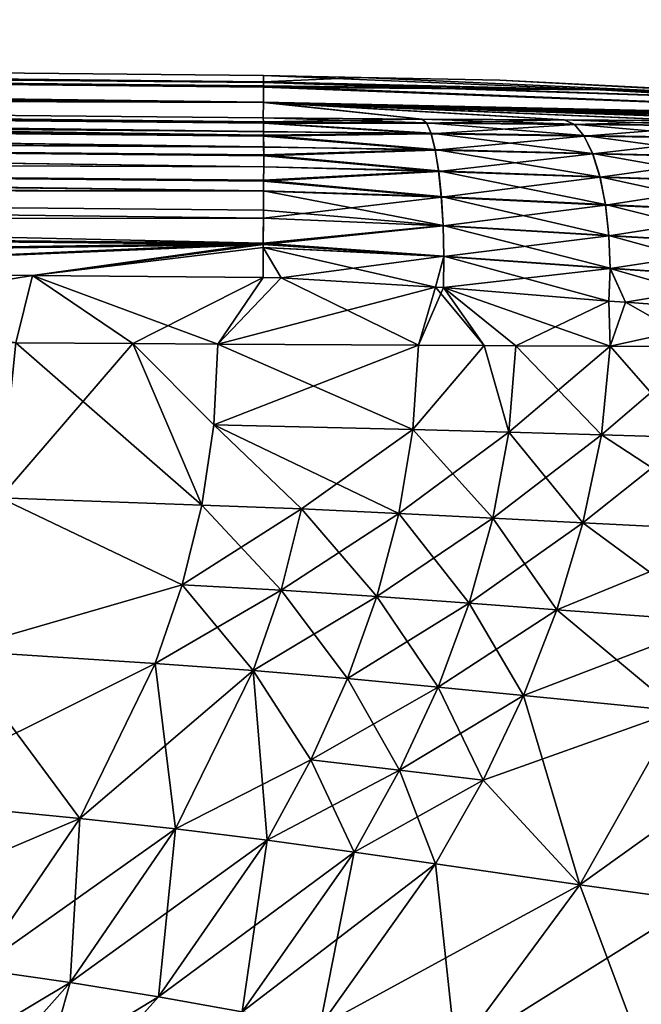
# Model space of a CAD drawing. Units: inches. Extents: x -47 to 129, y 14 to 172.
# Drawn here: x 118 to 123, y 126 to 134 of the extents above; entities that cross this region are included whole.
import ezdxf

# ---------------------------------------------------------------- set-up
doc = ezdxf.new("R2010")
doc.units = ezdxf.units.IN
doc.header["$MEASUREMENT"] = 0

msp = doc.modelspace()

# ---------------------------------------------------------------- linework, layer by layer
for points in [[(119.9388, 133.6933, -7.0473), (71.122, 134.1332, -11.6695), (71.1229, 134.2269)], [(119.9388, 133.6899, 7.0473), (71.1229, 134.2269), (71.122, 134.1331, 11.6701)], [(119.9388, 133.6933, -7.0473), (71.1229, 134.2269), (119.9393, 133.7489)], [(119.9393, 133.7489), (71.1229, 134.2269), (119.9388, 133.6899, 7.0473)], [(119.9384, 133.6559, -11.5144), (71.1213, 134.0179, -17.5219), (71.122, 134.1332, -11.6695)], [(71.1213, 134.0179, 17.5227), (119.9372, 133.5206, 17.2713), (71.122, 134.1331, 11.6701)], [(119.9384, 133.6559, -11.5144), (71.122, 134.1332, -11.6695), (119.9385, 133.6591, -11.3821)], [(119.9385, 133.6591, -11.3821), (71.122, 134.1332, -11.6695), (119.9388, 133.6933, -7.0473)], [(71.122, 134.1331, 11.6701), (119.9372, 133.5206, 17.2713), (119.9384, 133.6478, 12.0613)], [(119.9388, 133.6899, 7.0473), (71.122, 134.1331, 11.6701), (119.9384, 133.6524, 11.5149)], [(119.9384, 133.6524, 11.5149), (71.122, 134.1331, 11.6701), (119.9384, 133.6478, 12.0613)], [(119.9372, 133.518, -17.2704), (93.5619, 133.6334, -22.985), (71.1213, 134.0179, -17.5219)], [(119.9372, 133.518, -17.2704), (71.1213, 134.0179, -17.5219), (119.9384, 133.6559, -11.5144)], [(71.1213, 134.0179, 17.5227), (93.5611, 133.6334, 22.985), (119.9372, 133.5206, 17.2713)], [(119.9388, 133.6933, -7.0473), (119.9393, 133.7489), (120.7748, 133.7319, 0)], [(126.7803, 133.4642, 6.5107), (119.9393, 133.7489), (119.9388, 133.6899, 7.0473)], [(126.7803, 133.4642, -6.5107), (119.9388, 133.6933, -7.0473), (120.7748, 133.7319, 0)], [(120.7748, 133.7319, 0), (119.9393, 133.7489), (126.7803, 133.4642, 6.5107)], [(126.7803, 133.4642, -6.5107), (120.7748, 133.7319, 0), (121.9633, 133.7077, 0)], [(126.7803, 133.4642, 6.5107), (121.9633, 133.7077, 0), (120.7748, 133.7319, 0)], [(119.9372, 133.518, -17.2704), (119.9384, 133.6559, -11.5144), (127.6377, 133.3559, -15.3937)], [(119.9372, 133.5206, 17.2713), (127.6377, 133.3559, 15.3937), (119.9384, 133.6478, 12.0613)], [(119.9384, 133.6524, 11.5149), (122.819, 133.6272, 10.1695), (119.9388, 133.6899, 7.0473)], [(119.9384, 133.6559, -11.5144), (119.9385, 133.6591, -11.3821), (122.819, 133.6272, -10.1695)], [(127.6377, 133.3559, -15.3937), (119.9384, 133.6559, -11.5144), (122.819, 133.6272, -10.1695)], [(119.9384, 133.6478, 12.0613), (122.819, 133.6272, 10.1695), (119.9384, 133.6524, 11.5149)], [(119.9384, 133.6478, 12.0613), (127.6377, 133.3559, 15.3937), (122.819, 133.6272, 10.1695)], [(122.819, 133.6272, -10.1695), (119.9385, 133.6591, -11.3821), (119.9388, 133.6933, -7.0473)], [(122.819, 133.6272, -10.1695), (119.9388, 133.6933, -7.0473), (126.7803, 133.4642, -6.5107)], [(126.7803, 133.4642, 6.5107), (119.9388, 133.6899, 7.0473), (122.819, 133.6272, 10.1695)], [(127.8782, 133.3922, -5.4959), (126.7803, 133.4642, -6.5107), (121.9633, 133.7077, 0)], [(127.8782, 133.3922, -5.4959), (121.9633, 133.7077, 0), (127.9369, 133.406)], [(126.7803, 133.4642, 6.5107), (127.9369, 133.406), (121.9633, 133.7077, 0)], [(98.7025, 133.5853, 22.9435), (119.9372, 133.5206, 17.2713), (93.5611, 133.6334, 22.985)], [(98.7025, 133.5853, -22.9435), (93.5619, 133.6334, -22.985), (119.9372, 133.518, -17.2704)], [(119.9372, 133.518, -17.2704), (119.936, 133.3865, -22.7632), (98.7025, 133.5853, -22.9435)], [(98.7025, 133.5853, 22.9435), (119.936, 133.3865, 22.7632), (119.9372, 133.5206, 17.2713)], [(119.936, 133.3865, -22.7632), (119.9379, 133.3525, -23.0194), (98.7025, 133.5853, -22.9435)], [(98.7025, 133.5853, -22.9435), (119.9379, 133.3525, -23.0194), (98.7041, 133.5394, -23.2342)], [(119.9378, 133.3506, 23.0081), (119.936, 133.3865, 22.7632), (98.7025, 133.5853, 22.9435)], [(119.9378, 133.3506, 23.0081), (98.7025, 133.5853, 22.9435), (119.9381, 133.3437, 23.0552)], [(98.7025, 133.5853, 22.9435), (98.7041, 133.5399, 23.2325), (119.9381, 133.3437, 23.0552)], [(127.6377, 133.3559, -15.3937), (122.819, 133.6272, -10.1695), (127.6413, 133.3561, -15.3663)], [(127.6413, 133.3561, -15.3663), (122.819, 133.6272, -10.1695), (127.8486, 133.3852, -8.2625)], [(127.8486, 133.3852, -8.2625), (122.819, 133.6272, -10.1695), (127.8549, 133.3867, -7.6758)], [(127.8549, 133.3867, -7.6758), (122.819, 133.6272, -10.1695), (126.7803, 133.4642, -6.5107)], [(127.6377, 133.3559, 15.3937), (127.6413, 133.3561, 15.3663), (122.819, 133.6272, 10.1695)], [(122.819, 133.6272, 10.1695), (127.6413, 133.3561, 15.3663), (127.8486, 133.3852, 8.2625)], [(122.819, 133.6272, 10.1695), (127.8486, 133.3852, 8.2625), (126.7803, 133.4642, 6.5107)], [(119.9395, 133.236, 23.3301), (119.9391, 133.2663, 23.2529), (98.7041, 133.5399, 23.2325)], [(119.9381, 133.3437, 23.0552), (98.7041, 133.5399, 23.2325), (119.9391, 133.2663, 23.2529)], [(98.7041, 133.5399, 23.2325), (98.705, 133.431, 23.504), (119.9395, 133.236, 23.3301)], [(119.9379, 133.3525, -23.0194), (119.9381, 133.34, -23.0558), (98.7041, 133.5394, -23.2342)], [(98.7041, 133.5394, -23.2342), (119.9381, 133.34, -23.0558), (119.9392, 133.2686, -23.2638)], [(98.7041, 133.5394, -23.2342), (119.9392, 133.2686, -23.2638), (98.705, 133.4293, -23.5072)], [(119.936, 133.3865, 22.7632), (121.2962, 133.3757, 22.6642), (119.9372, 133.5206, 17.2713)], [(119.9372, 133.518, -17.2704), (121.2962, 133.3757, -22.6642), (119.936, 133.3865, -22.7632)], [(127.1028, 133.3477, 17.9237), (127.4599, 133.3501, 16.7477), (119.9372, 133.5206, 17.2713)], [(119.9372, 133.5206, 17.2713), (127.4599, 133.3501, 16.7477), (127.6377, 133.3559, 15.3937)], [(119.9372, 133.5206, 17.2713), (121.2962, 133.3757, 22.6642), (122.5128, 133.3678, 22.3672)], [(122.5128, 133.3678, 22.3672), (123.6528, 133.3608, 21.8702), (119.9372, 133.5206, 17.2713)], [(119.9372, 133.5206, 17.2713), (123.6528, 133.3608, 21.8702), (124.6942, 133.3548, 21.1895)], [(119.9372, 133.5206, 17.2713), (124.6942, 133.3548, 21.1895), (124.9444, 133.3534, 20.9857)], [(124.9444, 133.3534, 20.9857), (125.8229, 133.3493, 20.0991), (119.9372, 133.5206, 17.2713)], [(119.9372, 133.5206, 17.2713), (125.8229, 133.3493, 20.0991), (126.5375, 133.3474, 19.0863)], [(119.9372, 133.5206, 17.2713), (126.5375, 133.3474, 19.0863), (127.1028, 133.3477, 17.9237)], [(127.6377, 133.3559, -15.3937), (127.4599, 133.3501, -16.7477), (119.9372, 133.518, -17.2704)], [(127.4599, 133.3501, -16.7477), (127.1028, 133.3477, -17.9237), (119.9372, 133.518, -17.2704)], [(119.9372, 133.518, -17.2704), (127.1028, 133.3477, -17.9237), (126.5375, 133.3474, -19.0863)], [(119.9372, 133.518, -17.2704), (126.5375, 133.3474, -19.0863), (125.8229, 133.3493, -20.0991)], [(125.8229, 133.3493, -20.0991), (124.9444, 133.3534, -20.9857), (119.9372, 133.518, -17.2704)], [(119.9372, 133.518, -17.2704), (124.9444, 133.3534, -20.9857), (124.6942, 133.3548, -21.1895)], [(119.9372, 133.518, -17.2704), (124.6942, 133.3548, -21.1895), (123.6528, 133.3608, -21.8702)], [(123.6528, 133.3608, -21.8702), (122.5128, 133.3678, -22.3672), (119.9372, 133.518, -17.2704)], [(119.9372, 133.518, -17.2704), (122.5128, 133.3678, -22.3672), (121.2962, 133.3757, -22.6642)], [(119.9395, 133.236, 23.3301), (98.705, 133.431, 23.504), (119.9398, 133.136, 23.476)], [(98.705, 133.431, 23.504), (98.7051, 133.2642, 23.7444), (119.9398, 133.136, 23.476)], [(98.7051, 133.2607, -23.7484), (98.705, 133.4293, -23.5072), (119.9399, 133.138, -23.4868)], [(98.705, 133.4293, -23.5072), (119.9392, 133.2686, -23.2638), (119.9394, 133.2295, -23.3305)], [(98.705, 133.4293, -23.5072), (119.9394, 133.2295, -23.3305), (119.9399, 133.138, -23.4868)], [(121.2962, 133.3757, -22.6642), (119.9379, 133.3525, -23.0194), (119.936, 133.3865, -22.7632)], [(121.2962, 133.3757, 22.6642), (119.936, 133.3865, 22.7632), (121.3355, 133.3419, 22.9152)], [(121.3355, 133.3419, 22.9152), (119.936, 133.3865, 22.7632), (119.9378, 133.3506, 23.0081)], [(121.3355, 133.3419, 22.9152), (119.9378, 133.3506, 23.0081), (119.9381, 133.3437, 23.0552)], [(121.2962, 133.3757, -22.6642), (121.3372, 133.3393, -22.9261), (119.9379, 133.3525, -23.0194)], [(121.3372, 133.3393, -22.9261), (119.9381, 133.34, -23.0558), (119.9379, 133.3525, -23.0194)], [(119.9381, 133.3437, 23.0552), (121.3745, 133.2536, 23.1665), (121.3355, 133.3419, 22.9152)], [(119.9381, 133.3437, 23.0552), (119.9391, 133.2663, 23.2529), (121.3745, 133.2536, 23.1665)], [(121.3758, 133.2495, -23.1751), (119.9392, 133.2686, -23.2638), (119.9381, 133.34, -23.0558)], [(121.3372, 133.3393, -22.9261), (121.3758, 133.2495, -23.1751), (119.9381, 133.34, -23.0558)], [(122.5128, 133.3678, -22.3672), (121.3372, 133.3393, -22.9261), (121.2962, 133.3757, -22.6642)], [(122.5978, 133.3308, 22.6197), (122.5128, 133.3678, 22.3672), (121.2962, 133.3757, 22.6642)], [(122.5978, 133.3308, 22.6197), (121.2962, 133.3757, 22.6642), (121.3355, 133.3419, 22.9152)], [(121.3355, 133.3419, 22.9152), (121.3745, 133.2536, 23.1665), (122.6821, 133.2337, 22.8713)], [(121.3355, 133.3419, 22.9152), (122.6821, 133.2337, 22.8713), (122.5978, 133.3308, 22.6197)], [(122.5128, 133.3678, -22.3672), (122.6015, 133.3279, -22.6306), (121.3372, 133.3393, -22.9261)], [(122.6015, 133.3279, -22.6306), (121.3758, 133.2495, -23.1751), (121.3372, 133.3393, -22.9261)], [(122.6015, 133.3279, -22.6306), (122.685, 133.2291, -22.8799), (121.3758, 133.2495, -23.1751)], [(123.6528, 133.3608, -21.8702), (122.6015, 133.3279, -22.6306), (122.5128, 133.3678, -22.3672)], [(123.7847, 133.3206, 22.1141), (123.6528, 133.3608, 21.8702), (122.5128, 133.3678, 22.3672)], [(123.7847, 133.3206, 22.1141), (122.5128, 133.3678, 22.3672), (122.5978, 133.3308, 22.6197)], [(122.5978, 133.3308, 22.6197), (122.6821, 133.2337, 22.8713), (123.915, 133.2154, 22.3559)], [(122.5978, 133.3308, 22.6197), (123.915, 133.2154, 22.3559), (123.7847, 133.3206, 22.1141)], [(123.6528, 133.3608, -21.8702), (123.7903, 133.3174, -22.1246), (122.6015, 133.3279, -22.6306)], [(123.7903, 133.3174, -22.1246), (122.685, 133.2291, -22.8799), (122.6015, 133.3279, -22.6306)], [(123.7903, 133.3174, -22.1246), (123.9195, 133.2105, -22.3642), (122.685, 133.2291, -22.8799)], [(119.9399, 132.9648, 23.6692), (98.7051, 133.2642, 23.7444), (98.7044, 133.0479, 23.9413)], [(98.7051, 133.2607, -23.7484), (119.94, 132.9659, -23.6796), (98.7044, 133.0421, -23.9454)], [(119.94, 133.0691, 23.5736), (98.7051, 133.2642, 23.7444), (119.9399, 132.9648, 23.6692)], [(119.9398, 133.136, 23.476), (98.7051, 133.2642, 23.7444), (119.94, 133.0691, 23.5736)], [(119.9399, 133.0607, -23.5733), (119.94, 132.9659, -23.6796), (98.7051, 133.2607, -23.7484)], [(98.7051, 133.2607, -23.7484), (119.9399, 133.138, -23.4868), (119.9399, 133.0607, -23.5733)], [(121.3745, 133.2536, 23.1665), (119.9391, 133.2663, 23.2529), (119.9395, 133.236, 23.3301)], [(121.3758, 133.2495, -23.1751), (119.9394, 133.2295, -23.3305), (119.9392, 133.2686, -23.2638)], [(121.4104, 133.11, -23.4008), (119.9394, 133.2295, -23.3305), (121.3758, 133.2495, -23.1751)], [(121.4104, 133.11, -23.4008), (119.9399, 133.138, -23.4868), (119.9394, 133.2295, -23.3305)], [(121.3745, 133.2536, 23.1665), (119.9395, 133.236, 23.3301), (121.4095, 133.1149, 23.3944)], [(121.4095, 133.1149, 23.3944), (119.9395, 133.236, 23.3301), (119.9398, 133.136, 23.476)], [(122.7574, 133.0816, 23.0971), (122.6821, 133.2337, 22.8713), (121.3745, 133.2536, 23.1665)], [(122.7574, 133.0816, 23.0971), (121.3745, 133.2536, 23.1665), (121.4095, 133.1149, 23.3944)], [(122.685, 133.2291, -22.8799), (121.4104, 133.11, -23.4008), (121.3758, 133.2495, -23.1751)], [(122.685, 133.2291, -22.8799), (122.7595, 133.0762, -23.1034), (121.4104, 133.11, -23.4008)], [(124.0305, 133.0512, 22.5709), (123.915, 133.2154, 22.3559), (122.6821, 133.2337, 22.8713)], [(124.0305, 133.0512, 22.5709), (122.6821, 133.2337, 22.8713), (122.7574, 133.0816, 23.0971)], [(123.9195, 133.2105, -22.3642), (122.7595, 133.0762, -23.1034), (122.685, 133.2291, -22.8799)], [(121.4095, 133.1149, 23.3944), (119.9398, 133.136, 23.476), (119.94, 133.0691, 23.5736)], [(119.9399, 133.0607, -23.5733), (119.9399, 133.138, -23.4868), (121.4104, 133.11, -23.4008)], [(123.9195, 133.2105, -22.3642), (124.0337, 133.0455, -22.5768), (122.7595, 133.0762, -23.1034)], [(119.9399, 133.0607, -23.5733), (121.4104, 133.11, -23.4008), (121.4396, 132.9267, -23.5935)], [(119.94, 133.0691, 23.5736), (119.9399, 132.9648, 23.6692), (121.4389, 132.9316, 23.5893)], [(121.4396, 132.9267, -23.5935), (119.94, 132.9659, -23.6796), (119.9399, 133.0607, -23.5733)], [(119.94, 133.0691, 23.5736), (121.4389, 132.9316, 23.5893), (121.4095, 133.1149, 23.3944)], [(121.4095, 133.1149, 23.3944), (121.4389, 132.9316, 23.5893), (122.8201, 132.8816, 23.2866)], [(121.4095, 133.1149, 23.3944), (122.8201, 132.8816, 23.2866), (122.7574, 133.0816, 23.0971)], [(121.4396, 132.9267, -23.5935), (121.4104, 133.11, -23.4008), (122.7595, 133.0762, -23.1034)], [(121.4396, 132.9267, -23.5935), (122.7595, 133.0762, -23.1034), (122.8215, 132.8763, -23.2906)], [(122.7574, 133.0816, 23.0971), (122.8201, 132.8816, 23.2866), (124.1252, 132.8363, 22.7481)], [(122.7574, 133.0816, 23.0971), (124.1252, 132.8363, 22.7481), (124.0305, 133.0512, 22.5709)], [(122.8215, 132.8763, -23.2906), (122.7595, 133.0762, -23.1034), (124.0337, 133.0455, -22.5768)], [(98.703, 132.793, 24.0849), (119.9393, 132.7592, 23.8254), (98.7044, 133.0479, 23.9413)], [(119.9394, 132.759, -23.8345), (98.703, 132.7848, -24.0883), (98.7044, 133.0421, -23.9454)], [(98.7044, 133.0479, 23.9413), (119.9393, 132.7592, 23.8254), (119.9397, 132.8516, 23.7732)], [(98.7044, 133.0479, 23.9413), (119.9397, 132.8516, 23.7732), (119.9399, 132.9648, 23.6692)], [(119.9394, 132.759, -23.8345), (98.7044, 133.0421, -23.9454), (119.9396, 132.842, -23.7723)], [(119.9396, 132.842, -23.7723), (98.7044, 133.0421, -23.9454), (119.94, 132.9659, -23.6796)], [(121.4396, 132.9267, -23.5935), (119.9396, 132.842, -23.7723), (119.94, 132.9659, -23.6796)], [(121.4389, 132.9316, 23.5893), (119.9399, 132.9648, 23.6692), (119.9397, 132.8516, 23.7732)], [(122.8215, 132.8763, -23.2906), (124.0337, 133.0455, -22.5768), (124.1272, 132.8306, -22.7518)], [(121.462, 132.7074, -23.7451), (119.9396, 132.842, -23.7723), (121.4396, 132.9267, -23.5935)], [(121.4389, 132.9316, 23.5893), (119.9397, 132.8516, 23.7732), (121.4616, 132.7117, 23.7428)], [(122.8673, 132.6433, 23.4308), (122.8201, 132.8816, 23.2866), (121.4389, 132.9316, 23.5893)], [(122.8673, 132.6433, 23.4308), (121.4389, 132.9316, 23.5893), (121.4616, 132.7117, 23.7428)], [(122.8215, 132.8763, -23.2906), (121.462, 132.7074, -23.7451), (121.4396, 132.9267, -23.5935)], [(124.1943, 132.5818, 22.8784), (124.1252, 132.8363, 22.7481), (122.8201, 132.8816, 23.2866)], [(124.1943, 132.5818, 22.8784), (122.8201, 132.8816, 23.2866), (122.8673, 132.6433, 23.4308)], [(121.4616, 132.7117, 23.7428), (119.9397, 132.8516, 23.7732), (119.9393, 132.7592, 23.8254)], [(121.462, 132.7074, -23.7451), (119.9394, 132.759, -23.8345), (119.9396, 132.842, -23.7723)], [(122.8215, 132.8763, -23.2906), (122.868, 132.6387, -23.4329), (121.462, 132.7074, -23.7451)], [(124.1272, 132.8306, -22.7518), (122.868, 132.6387, -23.4329), (122.8215, 132.8763, -23.2906)], [(124.1272, 132.8306, -22.7518), (124.1953, 132.5769, -22.8803), (122.868, 132.6387, -23.4329)], [(119.9382, 132.5256, -23.9454), (98.7009, 132.502, -24.1697), (98.703, 132.7848, -24.0883)], [(98.701, 132.5125, 24.1678), (119.9367, 132.3116, 24.0021), (98.703, 132.793, 24.0849)], [(98.703, 132.793, 24.0849), (119.9367, 132.3116, 24.0021), (119.9386, 132.5947, 23.9185)], [(98.703, 132.793, 24.0849), (119.9386, 132.5947, 23.9185), (119.9393, 132.7592, 23.8254)], [(119.9382, 132.5256, -23.9454), (98.703, 132.7848, -24.0883), (119.9394, 132.759, -23.8345)], [(119.9382, 132.5256, -23.9454), (119.9394, 132.759, -23.8345), (121.462, 132.7074, -23.7451)], [(121.4766, 132.4645, 23.8482), (119.9393, 132.7592, 23.8254), (119.9386, 132.5947, 23.9185)], [(121.4616, 132.7117, 23.7428), (119.9393, 132.7592, 23.8254), (121.4766, 132.4645, 23.8482)], [(122.8967, 132.3778, 23.5228), (122.8673, 132.6433, 23.4308), (121.4616, 132.7117, 23.7428)], [(122.8967, 132.3778, 23.5228), (121.4616, 132.7117, 23.7428), (121.4766, 132.4645, 23.8482)], [(119.9382, 132.5256, -23.9454), (121.462, 132.7074, -23.7451), (121.4767, 132.4614, -23.8492)], [(121.4767, 132.4614, -23.8492), (121.462, 132.7074, -23.7451), (122.868, 132.6387, -23.4329)], [(121.4767, 132.4614, -23.8492), (122.868, 132.6387, -23.4329), (122.897, 132.3745, -23.5236)], [(124.2342, 132.3006, 22.9551), (124.1943, 132.5818, 22.8784), (122.8673, 132.6433, 23.4308)], [(124.2342, 132.3006, 22.9551), (122.8673, 132.6433, 23.4308), (122.8967, 132.3778, 23.5228)], [(122.897, 132.3745, -23.5236), (122.868, 132.6387, -23.4329), (124.1953, 132.5769, -22.8803)], [(121.4766, 132.4645, 23.8482), (119.9386, 132.5947, 23.9185), (119.9367, 132.3116, 24.0021)], [(122.897, 132.3745, -23.5236), (124.1953, 132.5769, -22.8803), (124.2345, 132.2971, -22.9557)], [(119.9366, 132.3004, -24.0016), (98.7009, 132.502, -24.1697), (119.9382, 132.5256, -23.9454)], [(119.9366, 132.3004, -24.0016), (107.5054, 132.136, -24.117), (98.7009, 132.502, -24.1697)], [(98.701, 132.5125, 24.1678), (107.5054, 132.1361, 24.117), (119.9367, 132.3116, 24.0021)], [(121.4767, 132.4614, -23.8492), (119.9366, 132.3004, -24.0016), (119.9382, 132.5256, -23.9454)], [(121.4767, 132.4614, -23.8492), (121.4832, 132.1991, -23.9013), (119.9366, 132.3004, -24.0016)], [(121.4832, 132.2007, 23.9012), (121.4766, 132.4645, 23.8482), (119.9367, 132.3116, 24.0021)], [(122.907, 132.0977, 23.5584), (122.8967, 132.3778, 23.5228), (121.4766, 132.4645, 23.8482)], [(122.907, 132.0977, 23.5584), (121.4766, 132.4645, 23.8482), (121.4832, 132.2007, 23.9012)], [(122.897, 132.3745, -23.5236), (121.4832, 132.1991, -23.9013), (121.4767, 132.4614, -23.8492)], [(122.897, 132.3745, -23.5236), (122.907, 132.096, -23.5584), (121.4832, 132.1991, -23.9013)], [(124.2428, 132.0072, 22.9743), (124.2342, 132.3006, 22.9551), (122.8967, 132.3778, 23.5228)], [(124.2428, 132.0072, 22.9743), (122.8967, 132.3778, 23.5228), (122.907, 132.0977, 23.5584)], [(124.2345, 132.2971, -22.9557), (122.907, 132.096, -23.5584), (122.897, 132.3745, -23.5236)], [(107.5054, 132.1361, 24.117), (114.4754, 132.0692, 24.0625), (119.9367, 132.3116, 24.0021)], [(114.4754, 132.0691, -24.0625), (107.5054, 132.136, -24.117), (119.9366, 132.3004, -24.0016)], [(119.9367, 132.3116, 24.0021), (114.4754, 132.0692, 24.0625), (117.9593, 132.0358, 24.0352)], [(114.4754, 132.0691, -24.0625), (119.9366, 132.3004, -24.0016), (117.9593, 132.0357, -24.0352)], [(119.9367, 132.3116, 24.0021), (117.9593, 132.0358, 24.0352), (119.9364, 132.2762, 24.0043)], [(117.9593, 132.0357, -24.0352), (119.9366, 132.3004, -24.0016), (119.9364, 132.2749, -24.008)], [(121.4832, 132.2007, 23.9012), (119.9367, 132.3116, 24.0021), (119.9364, 132.2762, 24.0043)], [(119.9366, 132.3004, -24.0016), (121.4832, 132.1991, -23.9013), (119.9364, 132.2749, -24.008)], [(124.2345, 132.2971, -22.9557), (124.2428, 132.0054, -22.9742), (122.907, 132.096, -23.5584)], [(119.9364, 132.2762, 24.0043), (117.9593, 132.0358, 24.0352), (119.9342, 132.0169, 24.0198)], [(117.9593, 132.0357, -24.0352), (119.9364, 132.2749, -24.008), (119.9342, 132.0167, -24.0198)], [(120.0905, 132.0153, 24.0184), (119.9364, 132.2762, 24.0043), (119.9342, 132.0169, 24.0198)], [(120.0905, 132.0153, -24.0184), (119.9342, 132.0167, -24.0198), (119.9364, 132.2749, -24.008)], [(120.0905, 132.0153, 24.0184), (121.4832, 132.2007, 23.9012), (119.9364, 132.2762, 24.0043)], [(119.9364, 132.2749, -24.008), (121.4832, 132.1991, -23.9013), (121.4117, 131.9357, -23.9053)], [(119.9364, 132.2749, -24.008), (121.4117, 131.9357, -23.9053), (120.0905, 132.0153, -24.0184)], [(121.4117, 131.9357, 23.9053), (121.4832, 132.2007, 23.9012), (120.0905, 132.0153, 24.0184)], [(121.4117, 131.9357, 23.9053), (121.4811, 131.9315, 23.8993), (121.4832, 132.2007, 23.9012)], [(121.4832, 132.1991, -23.9013), (121.481, 131.9315, -23.8993), (121.4117, 131.9357, -23.9053)], [(122.907, 132.096, -23.5584), (121.481, 131.9315, -23.8993), (121.4832, 132.1991, -23.9013)], [(121.4832, 132.2007, 23.9012), (121.4811, 131.9315, 23.8993), (122.8976, 131.8162, 23.5358)], [(121.4832, 132.2007, 23.9012), (122.8976, 131.8162, 23.5358), (122.907, 132.0977, 23.5584)], [(114.4754, 132.0692, 24.0625), (114.5396, 131.4745, 24.0327), (117.9593, 132.0358, 24.0352)], [(117.9593, 132.0357, -24.0352), (117.8182, 131.4569, -24.0059), (114.4754, 132.0691, -24.0625)], [(122.907, 132.096, -23.5584), (122.8976, 131.8162, -23.5358), (121.481, 131.9315, -23.8993)], [(122.907, 132.0977, 23.5584), (122.8976, 131.8162, 23.5358), (123.0389, 131.8056, 23.4716)], [(123.0389, 131.8056, -23.4716), (122.8976, 131.8162, -23.5358), (122.907, 132.096, -23.5584)], [(122.907, 132.0977, 23.5584), (123.0389, 131.8056, 23.4716), (124.2428, 132.0072, 22.9743)], [(124.2428, 132.0054, -22.9742), (124.2198, 131.7165, -22.935), (122.907, 132.096, -23.5584)], [(122.907, 132.096, -23.5584), (124.2198, 131.7165, -22.935), (123.0389, 131.8056, -23.4716)], [(114.5396, 131.4745, 24.0327), (117.8182, 131.4569, 24.0059), (117.9593, 132.0358, 24.0352)], [(117.9593, 132.0358, 24.0352), (117.8182, 131.4569, 24.0059), (118.8197, 131.4516, 23.9977)], [(117.9593, 132.0357, -24.0352), (118.8197, 131.4516, -23.9977), (117.8182, 131.4569, -24.0059)], [(117.9593, 132.0358, 24.0352), (118.8197, 131.4516, 23.9977), (119.9342, 132.0169, 24.0198)], [(119.9342, 132.0167, -24.0198), (119.5478, 131.4476, -23.9422), (117.9593, 132.0357, -24.0352)], [(119.5478, 131.4476, -23.9422), (118.8197, 131.4516, -23.9977), (117.9593, 132.0357, -24.0352)], [(119.9342, 132.0169, 24.0198), (118.8197, 131.4516, 23.9977), (119.5478, 131.4476, 23.9422)], [(119.9342, 132.0169, 24.0198), (119.5478, 131.4476, 23.9422), (120.0905, 132.0153, 24.0184)], [(120.0905, 132.0153, -24.0184), (119.5478, 131.4476, -23.9422), (119.9342, 132.0167, -24.0198)], [(120.0905, 132.0153, -24.0184), (121.2668, 131.4381, -23.8111), (119.5478, 131.4476, -23.9422)], [(120.0905, 132.0153, 24.0184), (119.5478, 131.4476, 23.9422), (121.4117, 131.9357, 23.9053)], [(121.4117, 131.9357, -23.9053), (121.2668, 131.4381, -23.8111), (120.0905, 132.0153, -24.0184)], [(124.2428, 132.0072, 22.9743), (123.0389, 131.8056, 23.4716), (124.2198, 131.7165, 22.935)], [(121.4117, 131.9357, 23.9053), (119.5478, 131.4476, 23.9422), (121.2668, 131.4381, 23.8111)], [(121.4117, 131.9357, -23.9053), (121.8279, 131.435, -23.7683), (121.2668, 131.4381, -23.8111)], [(121.4117, 131.9357, 23.9053), (121.2668, 131.4381, 23.8111), (121.4811, 131.9315, 23.8993)], [(121.2668, 131.4381, 23.8111), (121.8279, 131.435, 23.7683), (121.4811, 131.9315, 23.8993)], [(121.481, 131.9315, -23.8993), (121.8279, 131.435, -23.7683), (121.4117, 131.9357, -23.9053)], [(122.8976, 131.8162, -23.5358), (122.9067, 131.429, -23.3834), (121.481, 131.9315, -23.8993)], [(122.9067, 131.429, -23.3834), (122.1004, 131.4335, -23.6711), (121.481, 131.9315, -23.8993)], [(121.481, 131.9315, -23.8993), (122.1004, 131.4335, -23.6711), (121.8279, 131.435, -23.7683)], [(121.4811, 131.9315, 23.8993), (121.8279, 131.435, 23.7683), (122.1004, 131.4335, 23.6711)], [(121.4811, 131.9315, 23.8993), (122.1004, 131.4335, 23.6711), (122.8976, 131.8162, 23.5358)], [(122.8976, 131.8162, 23.5358), (122.1004, 131.4335, 23.6711), (122.9067, 131.429, 23.3834)], [(123.0389, 131.8056, -23.4716), (122.9067, 131.429, -23.3834), (122.8976, 131.8162, -23.5358)], [(122.8976, 131.8162, 23.5358), (122.9067, 131.429, 23.3834), (123.0389, 131.8056, 23.4716)], [(123.0389, 131.8056, -23.4716), (123.714, 131.4245, -23.0954), (122.9067, 131.429, -23.3834)], [(123.0389, 131.8056, 23.4716), (122.9067, 131.429, 23.3834), (124.2198, 131.7165, 22.935)], [(124.2198, 131.7165, -22.935), (123.714, 131.4245, -23.0954), (123.0389, 131.8056, -23.4716)], [(122.9067, 131.429, 23.3834), (123.714, 131.4245, 23.0954), (124.2198, 131.7165, 22.935)], [(117.6808, 130.1288, -23.8735), (117.8182, 131.4569, -24.0059), (119.4107, 130.0681, -23.8541)], [(117.8182, 131.4569, 24.0059), (117.6808, 130.1288, 23.8735), (118.8197, 131.4516, 23.9977)], [(118.8197, 131.4516, 23.9977), (117.6808, 130.1288, 23.8735), (119.4107, 130.0681, 23.8541)], [(119.4107, 130.0681, -23.8541), (117.8182, 131.4569, -24.0059), (118.8197, 131.4516, -23.9977)], [(119.4107, 130.0681, -23.8541), (118.8197, 131.4516, -23.9977), (119.5143, 130.7557, -23.9397)], [(118.8197, 131.4516, -23.9977), (119.5478, 131.4476, -23.9422), (119.5143, 130.7557, -23.9397)], [(119.5143, 130.7557, 23.9397), (119.5478, 131.4476, 23.9422), (118.8197, 131.4516, 23.9977)], [(118.8197, 131.4516, 23.9977), (119.4107, 130.0681, 23.8541), (119.5143, 130.7557, 23.9397)], [(119.5143, 130.7557, -23.9397), (119.5478, 131.4476, -23.9422), (121.2668, 131.4381, -23.8111)], [(121.2181, 130.7149, 23.7844), (119.5478, 131.4476, 23.9422), (119.5143, 130.7557, 23.9397)], [(121.2181, 130.7149, 23.7844), (121.2668, 131.4381, 23.8111), (119.5478, 131.4476, 23.9422)], [(119.5143, 130.7557, -23.9397), (121.2668, 131.4381, -23.8111), (121.2181, 130.7149, -23.7844)], [(121.2181, 130.7149, -23.7844), (121.2668, 131.4381, -23.8111), (121.8279, 131.435, -23.7683)], [(121.2181, 130.7149, 23.7844), (121.8279, 131.435, 23.7683), (121.2668, 131.4381, 23.8111)], [(121.2181, 130.7149, -23.7844), (121.8279, 131.435, -23.7683), (122.0397, 130.6918, -23.574)], [(122.0397, 130.6918, 23.574), (121.8279, 131.435, 23.7683), (121.2181, 130.7149, 23.7844)], [(122.0397, 130.6918, -23.574), (121.8279, 131.435, -23.7683), (122.1004, 131.4335, -23.6711)], [(122.0397, 130.6918, 23.574), (122.1004, 131.4335, 23.6711), (121.8279, 131.435, 23.7683)], [(122.0397, 130.6918, -23.574), (122.1004, 131.4335, -23.6711), (122.8336, 130.6688, -23.2813)], [(122.9067, 131.429, 23.3834), (122.1004, 131.4335, 23.6711), (122.0397, 130.6918, 23.574)], [(122.0397, 130.6918, 23.574), (122.8336, 130.6688, 23.2813), (122.9067, 131.429, 23.3834)], [(122.8336, 130.6688, -23.2813), (122.1004, 131.4335, -23.6711), (122.9067, 131.429, -23.3834)], [(122.8336, 130.6688, -23.2813), (122.9067, 131.429, -23.3834), (123.5943, 130.6472, -22.9129)], [(122.9067, 131.429, 23.3834), (122.8336, 130.6688, 23.2813), (123.714, 131.4245, 23.0954)], [(123.714, 131.4245, 23.0954), (122.8336, 130.6688, 23.2813), (123.5943, 130.6472, 22.9129)], [(123.5943, 130.6472, -22.9129), (122.9067, 131.429, -23.3834), (123.714, 131.4245, -23.0954)], [(120.2644, 130.0349, -23.8053), (119.4107, 130.0681, -23.8541), (119.5143, 130.7557, -23.9397)], [(119.5143, 130.7557, 23.9397), (119.4107, 130.0681, 23.8541), (120.2644, 130.0349, 23.8053)], [(120.2644, 130.0349, -23.8053), (119.5143, 130.7557, -23.9397), (121.0971, 129.9969, -23.6591)], [(121.0971, 129.9969, -23.6591), (119.5143, 130.7557, -23.9397), (121.2181, 130.7149, -23.7844)], [(119.5143, 130.7557, 23.9397), (120.2644, 130.0349, 23.8053), (121.2181, 130.7149, 23.7844)], [(121.2181, 130.7149, 23.7844), (120.2644, 130.0349, 23.8053), (121.0971, 129.9969, 23.6591)], [(121.0971, 129.9969, -23.6591), (121.2181, 130.7149, -23.7844), (121.9024, 129.9564, -23.418)], [(121.2181, 130.7149, 23.7844), (121.0971, 129.9969, 23.6591), (122.0397, 130.6918, 23.574)], [(122.0397, 130.6918, 23.574), (121.0971, 129.9969, 23.6591), (121.9024, 129.9564, 23.418)], [(121.9024, 129.9564, -23.418), (121.2181, 130.7149, -23.7844), (122.0397, 130.6918, -23.574)], [(121.9024, 129.9564, -23.418), (122.0397, 130.6918, -23.574), (122.6749, 129.9159, -23.0933)], [(122.0397, 130.6918, 23.574), (121.9024, 129.9564, 23.418), (122.8336, 130.6688, 23.2813)], [(122.6749, 129.9159, -23.0933), (122.0397, 130.6918, -23.574), (122.8336, 130.6688, -23.2813)], [(122.8336, 130.6688, 23.2813), (121.9024, 129.9564, 23.418), (122.6749, 129.9159, 23.0933)], [(122.6749, 129.9159, -23.0933), (122.8336, 130.6688, -23.2813), (124.0964, 129.8434, -22.2377)], [(122.8336, 130.6688, 23.2813), (122.6749, 129.9159, 23.0933), (123.5943, 130.6472, 22.9129)], [(124.0964, 129.8434, 22.2377), (123.5943, 130.6472, 22.9129), (122.6749, 129.9159, 23.0933)], [(124.0964, 129.8434, -22.2377), (122.8336, 130.6688, -23.2813), (123.5943, 130.6472, -22.9129)], [(117.6808, 130.1288, -23.8735), (119.2424, 129.3858, -23.7372), (117.2973, 128.8227, -23.6356)], [(117.2973, 128.8227, 23.6356), (119.2424, 129.3858, 23.7372), (117.6808, 130.1288, 23.8735)], [(119.4107, 130.0681, -23.8541), (119.2424, 129.3858, -23.7372), (117.6808, 130.1288, -23.8735)], [(119.2424, 129.3858, 23.7372), (119.4107, 130.0681, 23.8541), (117.6808, 130.1288, 23.8735)], [(120.0889, 129.3388, -23.6729), (119.2424, 129.3858, -23.7372), (119.4107, 130.0681, -23.8541)], [(119.2424, 129.3858, 23.7372), (120.2644, 130.0349, 23.8053), (119.4107, 130.0681, 23.8541)], [(120.0889, 129.3388, 23.6729), (120.2644, 130.0349, 23.8053), (119.2424, 129.3858, 23.7372)], [(120.0889, 129.3388, -23.6729), (119.4107, 130.0681, -23.8541), (120.2644, 130.0349, -23.8053)], [(120.0889, 129.3388, -23.6729), (120.2644, 130.0349, -23.8053), (120.9103, 129.2852, -23.5028)], [(120.0889, 129.3388, 23.6729), (121.0971, 129.9969, 23.6591), (120.2644, 130.0349, 23.8053)], [(120.9103, 129.2852, -23.5028), (120.2644, 130.0349, -23.8053), (121.0971, 129.9969, -23.6591)], [(120.9103, 129.2852, 23.5028), (121.0971, 129.9969, 23.6591), (120.0889, 129.3388, 23.6729)], [(120.9103, 129.2852, -23.5028), (121.0971, 129.9969, -23.6591), (121.6999, 129.2281, -23.2334)], [(120.9103, 129.2852, 23.5028), (121.9024, 129.9564, 23.418), (121.0971, 129.9969, 23.6591)], [(121.6999, 129.2281, 23.2334), (121.9024, 129.9564, 23.418), (120.9103, 129.2852, 23.5028)], [(121.6999, 129.2281, -23.2334), (121.0971, 129.9969, -23.6591), (121.9024, 129.9564, -23.418)], [(121.6999, 129.2281, -23.2334), (121.9024, 129.9564, -23.418), (122.4522, 129.1711, -22.8798)], [(121.6999, 129.2281, 23.2334), (122.6749, 129.9159, 23.0933), (121.9024, 129.9564, 23.418)], [(122.4522, 129.1711, -22.8798), (121.9024, 129.9564, -23.418), (122.6749, 129.9159, -23.0933)], [(122.4522, 129.1711, 22.8798), (122.6749, 129.9159, 23.0933), (121.6999, 129.2281, 23.2334)], [(122.4522, 129.1711, -22.8798), (122.6749, 129.9159, -23.0933), (124.0964, 129.8434, -22.2377)], [(123.8207, 129.0692, 21.9791), (122.6749, 129.9159, 23.0933), (122.4522, 129.1711, 22.8798)], [(124.0964, 129.8434, -22.2377), (123.8207, 129.0692, -21.9791), (122.4522, 129.1711, -22.8798)], [(124.0964, 129.8434, 22.2377), (122.6749, 129.9159, 23.0933), (123.8207, 129.0692, 21.9791)], [(119.2424, 129.3858, -23.7372), (119.011, 128.7099, -23.5915), (117.2973, 128.8227, -23.6356)], [(119.011, 128.7099, 23.5915), (119.2424, 129.3858, 23.7372), (117.2973, 128.8227, 23.6356)], [(119.2424, 129.3858, -23.7372), (119.8494, 128.6493, -23.511), (119.011, 128.7099, -23.5915)], [(119.011, 128.7099, 23.5915), (120.0889, 129.3388, 23.6729), (119.2424, 129.3858, 23.7372)], [(119.8494, 128.6493, 23.511), (120.0889, 129.3388, 23.6729), (119.011, 128.7099, 23.5915)], [(120.0889, 129.3388, -23.6729), (119.8494, 128.6493, -23.511), (119.2424, 129.3858, -23.7372)], [(120.0889, 129.3388, -23.6729), (120.659, 128.5806, -23.3181), (119.8494, 128.6493, -23.511)], [(119.8494, 128.6493, 23.511), (120.9103, 129.2852, 23.5028), (120.0889, 129.3388, 23.6729)], [(120.9103, 129.2852, -23.5028), (120.659, 128.5806, -23.3181), (120.0889, 129.3388, -23.6729)], [(120.659, 128.5806, 23.3181), (120.9103, 129.2852, 23.5028), (119.8494, 128.6493, 23.511)], [(120.9103, 129.2852, -23.5028), (121.4334, 128.5078, -23.0227), (120.659, 128.5806, -23.3181)], [(120.659, 128.5806, 23.3181), (121.6999, 129.2281, 23.2334), (120.9103, 129.2852, 23.5028)], [(121.6999, 129.2281, -23.2334), (121.4334, 128.5078, -23.0227), (120.9103, 129.2852, -23.5028)], [(121.4334, 128.5078, 23.0227), (121.6999, 129.2281, 23.2334), (120.659, 128.5806, 23.3181)], [(121.6999, 129.2281, -23.2334), (122.1668, 128.4353, -22.643), (121.4334, 128.5078, -23.0227)], [(121.4334, 128.5078, 23.0227), (122.4522, 129.1711, 22.8798), (121.6999, 129.2281, 23.2334)], [(122.1668, 128.4353, 22.643), (122.4522, 129.1711, 22.8798), (121.4334, 128.5078, 23.0227)], [(122.4522, 129.1711, -22.8798), (122.1668, 128.4353, -22.643), (121.6999, 129.2281, -23.2334)], [(122.4522, 129.1711, -22.8798), (123.8207, 129.0692, -21.9791), (122.1668, 128.4353, -22.643)], [(123.487, 128.3056, 21.7025), (122.4522, 129.1711, 22.8798), (122.1668, 128.4353, 22.643)], [(123.8207, 129.0692, 21.9791), (122.4522, 129.1711, 22.8798), (123.487, 128.3056, 21.7025)], [(123.487, 128.3056, -21.7025), (122.1668, 128.4353, -22.643), (123.8207, 129.0692, -21.9791)], [(117.2973, 128.8227, -23.6356), (118.3655, 127.3813, -23.2236), (116.6809, 127.5467, -23.3091)], [(119.011, 128.7099, 23.5915), (117.2973, 128.8227, 23.6356), (116.6809, 127.5467, 23.3091)], [(117.2973, 128.8227, -23.6356), (119.011, 128.7099, -23.5915), (118.3655, 127.3813, -23.2236)], [(118.3655, 127.3813, 23.2236), (119.011, 128.7099, 23.5915), (116.6809, 127.5467, 23.3091)], [(118.3655, 127.3813, -23.2236), (119.011, 128.7099, -23.5915), (119.1843, 127.2941, -23.1091)], [(119.8494, 128.6493, 23.511), (119.011, 128.7099, 23.5915), (118.3655, 127.3813, 23.2236)], [(119.1843, 127.2941, -23.1091), (119.011, 128.7099, -23.5915), (119.8494, 128.6493, -23.511)], [(119.1843, 127.2941, 23.1091), (119.8494, 128.6493, 23.511), (118.3655, 127.3813, 23.2236)], [(119.1843, 127.2941, -23.1091), (119.8494, 128.6493, -23.511), (120.3449, 127.8843, -23.1076)], [(119.8494, 128.6493, 23.511), (119.1843, 127.2941, 23.1091), (119.9693, 127.1971, 22.8738)], [(120.3449, 127.8843, -23.1076), (119.8494, 128.6493, -23.511), (120.659, 128.5806, -23.3181)], [(120.659, 128.5806, 23.3181), (119.8494, 128.6493, 23.511), (120.3449, 127.8843, 23.1076)], [(120.3449, 127.8843, 23.1076), (119.8494, 128.6493, 23.511), (119.9693, 127.1971, 22.8738)], [(120.3449, 127.8843, -23.1076), (120.659, 128.5806, -23.3181), (121.1043, 127.7965, -22.7882)], [(120.659, 128.5806, 23.3181), (120.3449, 127.8843, 23.1076), (121.4334, 128.5078, 23.0227)], [(121.1043, 127.7965, -22.7882), (120.659, 128.5806, -23.3181), (121.4334, 128.5078, -23.0227)], [(121.4334, 128.5078, 23.0227), (120.3449, 127.8843, 23.1076), (121.1043, 127.7965, 22.7882)], [(121.1043, 127.7965, -22.7882), (121.4334, 128.5078, -23.0227), (121.8199, 127.7094, -22.3853)], [(121.4334, 128.5078, 23.0227), (121.1043, 127.7965, 22.7882), (122.1668, 128.4353, 22.643)], [(121.8199, 127.7094, -22.3853), (121.4334, 128.5078, -23.0227), (122.1668, 128.4353, -22.643)], [(122.1668, 128.4353, 22.643), (121.1043, 127.7965, 22.7882), (121.8199, 127.7094, 22.3853)], [(121.8199, 127.7094, -22.3853), (122.1668, 128.4353, -22.643), (123.487, 128.3056, -21.7025)], [(122.6485, 126.8134, 21.1035), (122.1668, 128.4353, 22.643), (121.8199, 127.7094, 22.3853)], [(123.487, 128.3056, 21.7025), (122.1668, 128.4353, 22.643), (122.6485, 126.8134, 21.1035)], [(123.487, 128.3056, -21.7025), (122.6485, 126.8134, -21.1035), (121.8199, 127.7094, -22.3853)], [(123.487, 128.3056, -21.7025), (123.6626, 126.6749, -19.9873), (122.6485, 126.8134, -21.1035)], [(124.5921, 128.2076, 20.6046), (123.487, 128.3056, 21.7025), (122.6485, 126.8134, 21.1035)], [(123.6626, 126.6749, 19.9873), (124.5921, 128.2076, 20.6046), (122.6485, 126.8134, 21.1035)], [(120.3449, 127.8843, -23.1076), (119.9693, 127.1971, -22.8738), (119.1843, 127.2941, -23.1091)], [(120.3449, 127.8843, -23.1076), (120.714, 127.0951, -22.5326), (119.9693, 127.1971, -22.8738)], [(120.3449, 127.8843, 23.1076), (119.9693, 127.1971, 22.8738), (121.1043, 127.7965, 22.7882)], [(121.1043, 127.7965, -22.7882), (120.714, 127.0951, -22.5326), (120.3449, 127.8843, -23.1076)], [(121.1043, 127.7965, 22.7882), (119.9693, 127.1971, 22.8738), (120.714, 127.0951, 22.5326)], [(121.1043, 127.7965, -22.7882), (121.4125, 126.9942, -22.1089), (120.714, 127.0951, -22.5326)], [(121.1043, 127.7965, 22.7882), (120.714, 127.0951, 22.5326), (121.8199, 127.7094, 22.3853)], [(121.8199, 127.7094, -22.3853), (121.4125, 126.9942, -22.1089), (121.1043, 127.7965, -22.7882)], [(121.4125, 126.9942, 22.1089), (121.8199, 127.7094, 22.3853), (120.714, 127.0951, 22.5326)], [(121.8199, 127.7094, -22.3853), (122.6485, 126.8134, -21.1035), (121.4125, 126.9942, -22.1089)], [(122.6485, 126.8134, 21.1035), (121.8199, 127.7094, 22.3853), (121.4125, 126.9942, 22.1089)], [(118.3655, 127.3813, 23.2236), (116.6809, 127.5467, 23.3091), (115.8448, 126.3086, 22.9106)], [(117.4869, 126.0903, -22.77), (116.6809, 127.5467, -23.3091), (118.3655, 127.3813, -23.2236)], [(117.4869, 126.0903, 22.77), (118.3655, 127.3813, 23.2236), (115.8448, 126.3086, 22.9106)], [(117.4869, 126.0903, -22.77), (118.3655, 127.3813, -23.2236), (118.2816, 125.9774, -22.6199)], [(117.4869, 126.0903, 22.77), (119.1843, 127.2941, 23.1091), (118.3655, 127.3813, 23.2236)], [(118.2816, 125.9774, -22.6199), (118.3655, 127.3813, -23.2236), (119.1843, 127.2941, -23.1091)], [(118.2816, 125.9774, 22.6199), (119.1843, 127.2941, 23.1091), (117.4869, 126.0903, 22.77)], [(118.2816, 125.9774, -22.6199), (119.1843, 127.2941, -23.1091), (119.0397, 125.8541, -22.3462)], [(118.2816, 125.9774, 22.6199), (119.9693, 127.1971, 22.8738), (119.1843, 127.2941, 23.1091)], [(119.0397, 125.8541, -22.3462), (119.1843, 127.2941, -23.1091), (119.9693, 127.1971, -22.8738)], [(119.0397, 125.8541, 22.3462), (119.9693, 127.1971, 22.8738), (118.2816, 125.9774, 22.6199)], [(119.0397, 125.8541, -22.3462), (119.9693, 127.1971, -22.8738), (119.7547, 125.726, -21.9674)], [(120.714, 127.0951, 22.5326), (119.9693, 127.1971, 22.8738), (119.0397, 125.8541, 22.3462)], [(119.7547, 125.726, -21.9674), (119.9693, 127.1971, -22.8738), (120.714, 127.0951, -22.5326)], [(119.7547, 125.726, 21.9674), (120.714, 127.0951, 22.5326), (119.0397, 125.8541, 22.3462)], [(119.7547, 125.726, -21.9674), (120.714, 127.0951, -22.5326), (120.4211, 125.5998, -21.5096)], [(121.4125, 126.9942, 22.1089), (120.714, 127.0951, 22.5326), (119.7547, 125.726, 21.9674)], [(120.4211, 125.5998, -21.5096), (120.714, 127.0951, -22.5326), (121.4125, 126.9942, -22.1089)], [(120.4211, 125.5998, 21.5096), (121.4125, 126.9942, 22.1089), (119.7547, 125.726, 21.9674)], [(120.4211, 125.5998, -21.5096), (121.4125, 126.9942, -22.1089), (121.5865, 125.3732, -20.4575)], [(122.6485, 126.8134, 21.1035), (121.4125, 126.9942, 22.1089), (120.4211, 125.5998, 21.5096)], [(121.5865, 125.3732, -20.4575), (121.4125, 126.9942, -22.1089), (122.6485, 126.8134, -21.1035)], [(121.5865, 125.3732, 20.4575), (122.6485, 126.8134, 21.1035), (120.4211, 125.5998, 21.5096)], [(121.5865, 125.3732, -20.4575), (122.6485, 126.8134, -21.1035), (123.2877, 125.1061, -18.2182)], [(123.6626, 126.6749, 19.9873), (122.6485, 126.8134, 21.1035), (121.5865, 125.3732, 20.4575)], [(123.2877, 125.1061, -18.2182), (122.6485, 126.8134, -21.1035), (123.6626, 126.6749, -19.9873)], [(123.6626, 126.6749, 19.9873), (121.5865, 125.3732, 20.4575), (123.2877, 125.1061, 18.2182)], [(116.3881, 124.8452, -22.2503), (117.4869, 126.0903, -22.77), (118.2816, 125.9774, -22.6199)], [(117.1537, 124.7074, 22.0637), (118.2816, 125.9774, 22.6199), (117.4869, 126.0903, 22.77)], [(116.3881, 124.8452, -22.2503), (118.2816, 125.9774, -22.6199), (117.1537, 124.7074, -22.0637)], [(117.1537, 124.7074, -22.0637), (118.2816, 125.9774, -22.6199), (119.0397, 125.8541, -22.3462)], [(117.8818, 124.5597, 21.7558), (118.2816, 125.9774, 22.6199), (117.1537, 124.7074, 22.0637)], [(117.8818, 124.5597, 21.7558), (119.0397, 125.8541, 22.3462), (118.2816, 125.9774, 22.6199)], [(117.1537, 124.7074, -22.0637), (119.0397, 125.8541, -22.3462), (117.8818, 124.5597, -21.7558)], [(117.8818, 124.5597, -21.7558), (119.0397, 125.8541, -22.3462), (119.7547, 125.726, -21.9674)], [(119.7547, 125.726, 21.9674), (119.0397, 125.8541, 22.3462), (117.8818, 124.5597, 21.7558)]]:
    msp.add_3dface(points)

doc.saveas('drawing.dxf')
